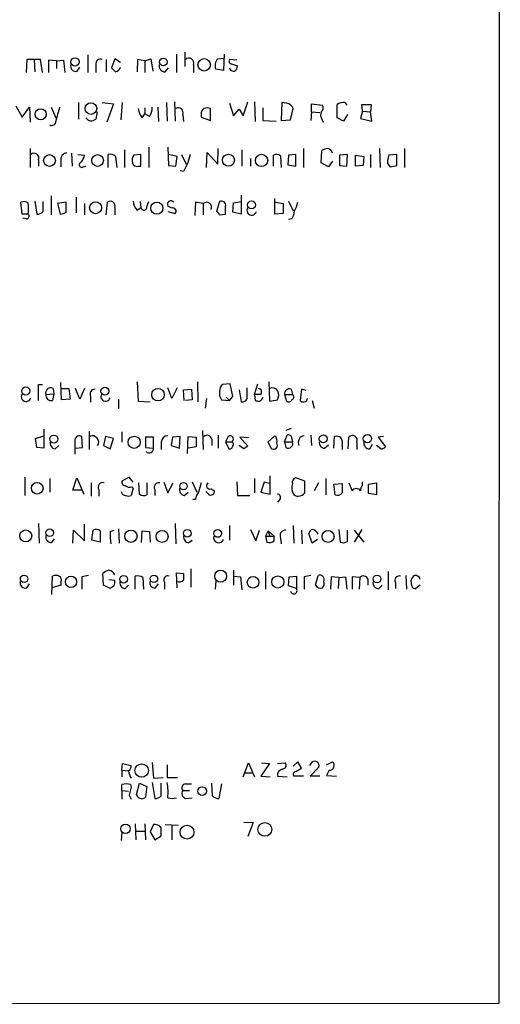
# Model space of a CAD drawing. Extents: x 5 to 1053, y 11 to 887.
# Drawn here: x 991 to 1053, y 64 to 191 of the extents above; entities that cross this region are included whole.
import ezdxf

# ---------------------------------------------------------------- set-up
doc = ezdxf.new("R2010")
doc.units = 0
doc.header["$MEASUREMENT"] = 0
doc.layers.add('MAIN', color=5, linetype='CONTINUOUS')

msp = doc.modelspace()

# ---------------------------------------------------------------- linework, layer by layer
at = {"layer": 'MAIN'}
for p, q in [((1052.7453, 616.966), (1052.576, 64.1773)), ((1012.0207, 187.0287), (1012.0207, 185.166)), ((991.616, 186.0973), (991.5313, 184.404)), ((993.394, 186.0973), (991.616, 186.0973)), ((992.5473, 186.0127), (992.632, 184.4887)), ((993.648, 184.404), (993.394, 186.0973)), ((995.426, 185.928), (994.41, 186.0127)), ((994.41, 186.0127), (994.41, 184.404)), ((995.426, 185.928), (996.3573, 186.0127)), ((995.426, 185.928), (995.426, 184.912)), ((996.3573, 186.0127), (996.5267, 184.404)), ((999.49, 186.69), (999.49, 184.404)), ((1001.8607, 186.0973), (1001.8607, 184.4887)), ((1002.9613, 186.182), (1002.538, 184.9967)), ((1003.7233, 185.674), (1002.9613, 186.182)), ((1005.9247, 186.0973), (1005.84, 184.4887)), ((1006.856, 185.928), (1005.9247, 186.0973)), ((1006.856, 185.928), (1007.618, 186.182)), ((1006.856, 185.928), (1006.856, 184.404)), ((1007.618, 186.182), (1007.872, 184.5733)), ((1010.92, 186.7747), (1010.92, 184.404)), ((1016.254, 186.182), (1017.016, 186.2667)), ((1017.1007, 186.7747), (1017.016, 184.658)), ((1018.7093, 186.0127), (1017.778, 186.0973)), ((998.1353, 184.5733), (998.474, 185.0813)), ((1000.506, 185.42), (1000.506, 184.404)), ((1009.4807, 184.4887), (1009.904, 184.9967)), ((1013.1213, 185.42), (1013.1213, 184.404)), ((1017.016, 184.658), (1016, 184.8273)), ((1018.032, 185.5047), (1018.794, 185.2507)), ((1010.666, 180.594), (1010.7507, 178.1387)), ((1019.556, 178.816), (1020.1487, 180.594)), ((1020.9953, 180.594), (1021.08, 178.054)), ((990.1767, 180.086), (991.0233, 178.6467)), ((991.0233, 178.6467), (991.9547, 179.9167)), ((991.9547, 179.9167), (992.0393, 177.9693)), ((994.7487, 179.9167), (995.3413, 178.562)), ((998.3047, 180.5093), (998.3047, 178.3927)), ((1000.6753, 179.324), (1000.506, 178.3927)), ((1001.3527, 180.5093), (1002.792, 180.34)), ((1002.792, 180.34), (1001.9453, 177.9693)), ((1003.808, 178.308), (1003.9773, 180.5093)), ((1006.856, 179.832), (1006.856, 179.07)), ((1008.5493, 179.9167), (1008.634, 178.054)), ((1009.65, 180.5093), (1009.7347, 178.1387)), ((1015.3227, 178.2233), (1015.3227, 179.7473)), ((1017.778, 180.4247), (1018.286, 178.816)), ((1018.286, 178.816), (1019.048, 179.6627)), ((1019.048, 179.6627), (1019.556, 178.816)), ((1022.096, 179.832), (1022.096, 178.2233)), ((1024.5513, 180.5093), (1024.4667, 178.2233)), ((1025.144, 180.4247), (1024.5513, 180.5093)), ((1025.652, 178.308), (1025.9907, 179.7473)), ((1028.3613, 179.324), (1028.2767, 178.2233)), ((1028.3613, 179.324), (1028.3613, 180.34)), ((1028.3613, 180.34), (1029.8007, 180.1707)), ((1028.3613, 179.324), (1029.462, 179.2393)), ((1031.6633, 178.562), (1031.6633, 180.2553)), ((1032.6793, 180.5093), (1032.9333, 180.1707)), ((1034.9653, 179.4087), (1034.7113, 178.4773)), ((1034.9653, 179.4087), (1034.8807, 180.2553)), ((1034.8807, 180.2553), (1036.066, 180.2553)), ((1034.9653, 179.4087), (1035.9813, 179.324)), ((1036.066, 180.2553), (1035.9813, 179.324)), ((1036.1507, 178.1387), (1035.9813, 179.324)), ((1006.5173, 178.562), (1006.856, 179.07)), ((1007.4487, 178.7313), (1006.856, 179.07)), ((1011.7667, 178.9853), (1011.8513, 178.054)), ((1014.1373, 179.07), (1014.1373, 178.6467)), ((1014.1373, 178.6467), (1015.3227, 178.2233)), ((1022.096, 178.2233), (1023.7893, 178.1387)), ((1024.4667, 178.2233), (1025.652, 178.308)), ((1029.716, 178.3927), (1029.8853, 177.9693)), ((1032.51, 178.1387), (1031.6633, 178.562)), ((1033.018, 178.9853), (1032.51, 178.1387)), ((1034.7113, 178.4773), (1036.1507, 178.1387)), ((992.0393, 174.5827), (992.0393, 172.1273)), ((1004.2313, 174.4133), (1004.2313, 172.1273)), ((1007.364, 174.752), (1007.364, 172.1273)), ((1009.8193, 174.752), (1009.904, 172.3813)), ((1016.254, 172.5507), (1016.3387, 174.5827)), ((1019.3867, 174.4133), (1019.3867, 172.2967)), ((1027.3453, 174.5827), (1027.3453, 172.1273)), ((1029.6313, 172.72), (1029.716, 174.3287)), ((1037.1667, 174.5827), (1037.2513, 172.1273)), ((1040.384, 174.5827), (1040.384, 172.1273)), ((993.14, 173.1433), (993.14, 172.2967)), ((996.0187, 173.0587), (996.0187, 172.212)), ((997.3733, 173.99), (997.458, 172.2967)), ((998.22, 173.8207), (999.0667, 173.736)), ((1002.1147, 172.1273), (1002.1147, 173.8207)), ((1003.046, 173.5667), (1003.2153, 172.1273)), ((1006.348, 173.8207), (1005.4167, 173.736)), ((1006.348, 172.2967), (1006.348, 173.8207)), ((1011.0047, 173.5667), (1009.904, 173.8207)), ((1010.8353, 172.2967), (1011.0047, 173.5667)), ((1011.5973, 173.8207), (1012.19, 172.5507)), ((1014.8147, 172.1273), (1014.8993, 174.0747)), ((1014.8993, 174.0747), (1016.254, 172.5507)), ((1020.4873, 173.3127), (1020.4873, 172.2967)), ((1023.4507, 172.2967), (1023.4507, 173.736)), ((1024.382, 173.6513), (1024.4667, 172.1273)), ((1025.398, 173.736), (1025.3133, 172.466)), ((1026.3293, 173.8207), (1025.398, 173.736)), ((1026.3293, 172.2967), (1026.3293, 173.8207)), ((1031.0707, 172.974), (1030.5627, 172.212)), ((1033.018, 173.8207), (1032.002, 173.736)), ((1032.002, 173.736), (1032.002, 172.3813)), ((1032.9333, 172.2967), (1033.018, 173.8207)), ((1034.034, 173.736), (1035.1347, 173.5667)), ((1034.034, 172.2967), (1034.034, 173.736)), ((1035.1347, 173.5667), (1035.05, 172.3813)), ((1035.9813, 173.8207), (1035.9813, 172.1273)), ((1039.368, 173.8207), (1038.352, 173.736)), ((1039.368, 172.3813), (1039.368, 173.8207)), ((998.8973, 172.212), (999.236, 172.2967)), ((1006.0093, 172.2967), (1006.348, 172.2967)), ((1009.904, 172.3813), (1010.8353, 172.2967)), ((1011.8513, 171.6193), (1011.428, 171.704)), ((1025.3133, 172.466), (1026.3293, 172.2967)), ((1030.5627, 172.212), (1029.6313, 172.72)), ((1032.002, 172.3813), (1032.9333, 172.2967)), ((1035.05, 172.3813), (1034.034, 172.2967)), ((1038.1827, 172.6353), (1038.5213, 172.212)), ((992.632, 167.8093), (992.886, 166.116)), ((994.7487, 168.4867), (994.7487, 166.0313)), ((997.966, 168.3173), (997.966, 166.2853)), ((1019.302, 168.5713), (1019.302, 166.116)), ((1023.62, 166.116), (1023.62, 168.148)), ((1025.398, 167.8093), (1025.9907, 166.5393)), ((991.0233, 166.116), (990.854, 167.64)), ((993.7327, 166.4547), (993.7327, 167.7247)), ((996.696, 167.64), (995.5953, 167.4707)), ((995.5953, 167.4707), (995.934, 166.116)), ((996.696, 166.37), (996.696, 167.64)), ((999.0667, 167.4707), (999.0667, 166.0313)), ((1001.8607, 166.0313), (1002.03, 167.64)), ((1002.9613, 166.9627), (1002.9613, 166.0313)), ((1005.84, 166.624), (1006.348, 166.9627)), ((1006.2633, 167.7247), (1006.348, 166.9627)), ((1007.11, 167.0473), (1007.364, 167.7247)), ((1010.3273, 166.878), (1009.8193, 167.132)), ((1013.3753, 167.64), (1013.2907, 165.9467)), ((1014.3913, 167.4707), (1013.3753, 167.64)), ((1014.3913, 167.4707), (1014.3913, 166.0313)), ((1016.508, 167.7247), (1016.0847, 166.4547)), ((1018.2013, 166.37), (1018.286, 167.5553)), ((1018.286, 167.5553), (1019.302, 167.7247)), ((1023.7047, 167.64), (1024.7207, 167.4707)), ((1024.7207, 167.4707), (1024.7207, 166.2007)), ((991.7853, 166.116), (991.0233, 166.116)), ((991.5313, 165.5233), (991.108, 165.608)), ((1009.8193, 166.4547), (1010.7507, 166.2007)), ((1016.508, 166.0313), (1017.27, 166.116)), ((1019.302, 166.116), (1018.2013, 166.37)), ((1024.7207, 166.2007), (1023.62, 166.116)), ((1025.8213, 165.5233), (1025.398, 165.4387)), ((993.14, 144.1027), (993.648, 144.1027)), ((996.1033, 142.1553), (996.0187, 144.3567)), ((1005.84, 144.4413), (1006.0093, 141.986)), ((1010.3273, 142.3247), (1009.8193, 143.6793)), ((1011.0047, 143.6793), (1010.3273, 142.3247)), ((1013.6293, 144.4413), (1013.714, 141.9013)), ((1017.8627, 144.1873), (1016.8467, 144.1027)), ((1018.2013, 142.5787), (1017.8627, 144.1873)), ((1020.064, 142.3247), (1020.064, 143.6793)), ((1020.9953, 142.8327), (1021.4187, 144.1873)), ((1022.858, 144.4413), (1022.9427, 141.986)), ((994.0713, 142.8327), (995.0873, 142.9173)), ((995.0873, 142.9173), (994.918, 142.0707)), ((995.0027, 143.5947), (995.0873, 142.9173)), ((996.1033, 143.5947), (997.0347, 143.5947)), ((997.0347, 143.5947), (997.204, 142.24)), ((998.474, 142.24), (997.8813, 143.5947)), ((999.0667, 143.5947), (998.474, 142.24)), ((999.8287, 142.5787), (999.8287, 141.8167)), ((1011.8513, 143.4253), (1012.8673, 143.51)), ((1011.936, 142.0707), (1011.8513, 143.4253)), ((1012.8673, 143.51), (1012.952, 142.1553)), ((1017.3547, 142.494), (1017.778, 142.0707)), ((1017.778, 142.0707), (1018.2013, 142.5787)), ((1019.048, 143.4253), (1019.302, 141.9013)), ((1021.7573, 142.8327), (1020.9953, 142.8327)), ((1020.9953, 142.8327), (1021.08, 142.0707)), ((1024.89, 142.8327), (1025.144, 141.986)), ((1024.89, 142.8327), (1025.906, 142.8327)), ((1025.7367, 143.51), (1025.906, 142.8327)), ((1027.0913, 143.51), (1026.922, 142.0707)), ((1027.684, 143.3407), (1027.0913, 143.51)), ((997.204, 142.24), (996.1033, 142.1553)), ((1003.4693, 142.24), (1003.4693, 140.97)), ((1006.0093, 141.986), (1007.5333, 141.9013)), ((1012.952, 142.1553), (1012.1053, 142.0707)), ((1014.8147, 142.3247), (1014.6453, 141.0547)), ((1016.762, 142.1553), (1017.778, 142.0707)), ((1022.9427, 141.986), (1023.9587, 142.1553)), ((1028.446, 142.0707), (1028.7, 141.0547)), ((992.7167, 137.16), (993.8173, 137.4987)), ((993.8173, 138.3453), (993.8173, 135.89)), ((998.8127, 135.9747), (998.728, 137.414)), ((999.6593, 138.0913), (999.6593, 135.7207)), ((1001.776, 137.414), (1001.522, 136.2287)), ((1002.792, 137.16), (1001.776, 137.414)), ((1003.8927, 138.0067), (1003.8927, 136.652)), ((1007.9567, 137.3293), (1006.9407, 137.3293)), ((1006.9407, 137.3293), (1006.9407, 135.9747)), ((1007.9567, 135.89), (1007.9567, 137.3293)), ((1010.412, 137.3293), (1010.2427, 136.2287)), ((1011.428, 137.414), (1010.412, 137.3293)), ((1011.3433, 135.89), (1011.428, 137.414)), ((1012.3593, 135.2127), (1012.444, 137.414)), ((1012.444, 137.414), (1013.46, 137.3293)), ((1013.46, 137.3293), (1013.46, 136.0593)), ((1014.3067, 138.176), (1014.3913, 135.7207)), ((1016.3387, 137.5833), (1016.3387, 135.89)), ((1017.6087, 137.414), (1017.27, 136.7367)), ((1020.2333, 137.2447), (1019.1327, 137.3293)), ((1019.1327, 137.3293), (1020.1487, 136.144)), ((1022.7733, 136.7367), (1023.62, 137.4987)), ((1024.89, 136.7367), (1025.2287, 137.5833)), ((1025.7367, 138.43), (1025.0593, 138.176)), ((1028.2767, 137.5833), (1028.3613, 136.2287)), ((1031.24, 135.89), (1031.3247, 137.414)), ((1033.1027, 135.8053), (1033.1873, 137.3293)), ((1037.6747, 137.414), (1036.9973, 137.3293)), ((1036.9973, 137.3293), (1037.9287, 136.0593)), ((992.886, 135.9747), (992.7167, 137.16)), ((995.2567, 135.8053), (995.7647, 136.2287)), ((997.7967, 136.9907), (997.7967, 135.128)), ((1001.522, 136.2287), (1002.3687, 135.8053)), ((1002.3687, 135.8053), (1002.792, 137.16)), ((1008.9727, 136.652), (1008.9727, 135.7207)), ((1010.2427, 136.2287), (1011.3433, 135.89)), ((1013.46, 136.0593), (1012.444, 135.89)), ((1015.492, 137.0753), (1015.492, 136.2287)), ((1017.27, 136.7367), (1017.6933, 135.8053)), ((1017.27, 136.7367), (1018.1167, 136.7367)), ((1019.6407, 135.8053), (1019.048, 136.2287)), ((1023.1967, 135.8053), (1022.7733, 136.7367)), ((1024.89, 136.7367), (1025.0593, 135.9747)), ((1024.89, 136.7367), (1025.906, 136.7367)), ((1025.8213, 137.16), (1025.906, 136.7367)), ((1030.0547, 135.89), (1030.5627, 136.3133)), ((1032.3407, 136.2287), (1032.3407, 135.7207)), ((1034.2033, 136.652), (1034.2033, 135.7207)), ((1035.8967, 135.8053), (1036.2353, 136.398)), ((1037.336, 135.8053), (1036.7433, 136.2287)), ((993.8173, 135.89), (992.886, 135.9747)), ((997.8813, 135.89), (998.8127, 135.9747)), ((1006.9407, 135.9747), (1007.9567, 135.89)), ((1023.0273, 129.9633), (1023.0273, 132.334)), ((991.362, 132.1647), (991.362, 129.794)), ((994.5793, 131.9953), (994.5793, 130.2173)), ((997.5427, 130.4713), (998.0507, 132.08)), ((998.0507, 132.08), (998.982, 129.9633)), ((999.9133, 131.4027), (999.9133, 129.7093)), ((1004.824, 132.1647), (1003.8927, 131.6567)), ((1005.332, 131.4873), (1004.824, 132.1647)), ((1006.1787, 129.9633), (1006.094, 131.4027)), ((1007.11, 131.4027), (1007.11, 129.8787)), ((1009.3113, 131.4873), (1009.8193, 130.1327)), ((1009.8193, 130.1327), (1010.4967, 131.4027)), ((1012.952, 131.572), (1013.5447, 130.2173)), ((1018.7093, 131.572), (1018.794, 129.794)), ((1020.9953, 131.9953), (1020.9953, 130.1327)), ((1022.2653, 131.4873), (1021.842, 130.2173)), ((1022.9427, 131.318), (1022.2653, 131.4873)), ((1027.5147, 131.6567), (1026.3293, 132.08)), ((1027.5147, 130.1327), (1027.5147, 131.6567)), ((1029.2927, 131.4027), (1028.7, 130.3867)), ((1030.224, 131.9953), (1030.224, 129.8787)), ((1031.24, 131.2333), (1032.3407, 131.318)), ((1031.4093, 129.8787), (1031.24, 131.2333)), ((1033.1873, 131.4027), (1033.6107, 130.3867)), ((1034.9653, 131.064), (1034.9653, 131.572)), ((1035.7273, 131.2333), (1036.7433, 131.4027)), ((1035.7273, 130.048), (1035.7273, 131.2333)), ((1036.7433, 131.4027), (1036.7433, 129.8787)), ((998.728, 130.4713), (997.5427, 130.4713)), ((1000.9293, 130.556), (1000.9293, 129.7093)), ((1005.332, 130.7253), (1005.078, 129.794)), ((1005.1627, 130.8947), (1005.332, 130.7253)), ((1008.126, 130.556), (1008.126, 129.794)), ((1011.936, 129.794), (1012.444, 130.2173)), ((1015.0687, 129.9633), (1014.73, 130.302)), ((1015.4073, 130.6407), (1015.8307, 130.3867)), ((1018.794, 129.794), (1020.4027, 129.794)), ((1021.842, 130.2173), (1023.0273, 129.9633)), ((1036.7433, 129.8787), (1035.7273, 130.048)), ((1013.3753, 129.286), (1013.0367, 129.286)), ((1024.2973, 129.286), (1023.9587, 128.9473)), ((993.14, 126.1533), (993.2247, 123.6133)), ((999.0667, 123.952), (999.0667, 126.0687)), ((1010.7507, 126.1533), (1010.8353, 123.5287)), ((1017.778, 125.8993), (1017.778, 124.0367)), ((1025.9907, 125.8993), (1026.0753, 123.6133)), ((997.5427, 123.6133), (997.6273, 125.3067)), ((997.6273, 125.3067), (999.0667, 123.952)), ((999.998, 124.0367), (1000.1673, 125.3067)), ((1001.0987, 125.222), (1001.0987, 123.7827)), ((1002.3687, 125.1373), (1002.8767, 125.3067)), ((1003.4693, 125.476), (1003.554, 123.6133)), ((1006.4327, 123.698), (1006.5173, 125.222)), ((1006.5173, 125.222), (1007.4487, 125.1373)), ((1007.4487, 125.1373), (1007.5333, 123.7827)), ((1020.4873, 125.3913), (1021.1647, 123.952)), ((1021.1647, 123.952), (1021.6727, 125.3067)), ((1022.7733, 125.222), (1022.4347, 124.5447)), ((1022.7733, 125.222), (1022.9427, 124.6293)), ((1022.7733, 125.222), (1023.5353, 124.5447)), ((1027.0913, 125.3067), (1027.176, 123.5287)), ((1028.446, 123.6133), (1028.0227, 124.8833)), ((1031.9173, 125.3913), (1032.0867, 123.7827)), ((1033.018, 123.8673), (1033.018, 125.3067)), ((1034.8807, 125.3913), (1033.8647, 123.7827)), ((1033.8647, 125.3067), (1035.1347, 123.7827)), ((994.8333, 123.698), (995.172, 124.206)), ((1001.0987, 123.7827), (999.998, 124.0367)), ((1012.5287, 123.698), (1012.952, 124.0367)), ((1022.4347, 124.5447), (1022.604, 123.7827)), ((1022.4347, 124.5447), (1023.5353, 124.5447)), ((1023.5353, 123.952), (1023.5353, 124.5447)), ((1024.382, 124.2907), (1024.4667, 123.5287)), ((1029.1233, 124.1213), (1028.446, 123.6133)), ((1001.522, 118.1947), (1001.4373, 119.7187)), ((1011.0047, 117.856), (1010.92, 119.8033)), ((1010.92, 119.8033), (1011.8513, 119.7187)), ((1012.7827, 120.3113), (1012.7827, 117.9407)), ((1018.286, 120.142), (1018.286, 118.1947)), ((1022.4347, 119.9727), (1022.4347, 117.6867)), ((1038.2673, 119.9727), (1038.2673, 117.602)), ((991.616, 117.856), (991.9547, 118.364)), ((994.8333, 117.0093), (994.918, 119.38)), ((996.0187, 118.618), (996.0187, 118.1947)), ((999.5747, 119.4647), (998.728, 119.2953)), ((998.728, 119.2953), (998.728, 117.6867)), ((1002.1993, 118.9567), (1002.9613, 118.872)), ((1005.586, 117.6867), (1005.586, 119.38)), ((1006.602, 119.2107), (1006.6867, 117.6867)), ((1008.2107, 117.856), (1008.634, 118.364)), ((1009.396, 118.618), (1009.396, 117.6867)), ((1016, 118.7873), (1015.9153, 117.6867)), ((1018.3707, 119.38), (1019.2173, 119.2953)), ((1019.2173, 119.2953), (1019.3867, 117.602)), ((1025.398, 118.11), (1025.4827, 119.2953)), ((1025.4827, 119.2953), (1026.414, 119.38)), ((1026.414, 119.38), (1026.414, 117.7713)), ((1028.2767, 119.4647), (1027.43, 119.2953)), ((1027.43, 119.2953), (1027.43, 117.6867)), ((1028.8693, 118.1947), (1029.208, 119.4647)), ((1030.9013, 119.2953), (1030.8167, 117.6867)), ((1031.9173, 119.2107), (1030.9013, 119.2953)), ((1031.9173, 119.2107), (1031.8327, 117.7713)), ((1031.9173, 119.2107), (1032.764, 119.2953)), ((1032.764, 119.2953), (1032.9333, 117.6867)), ((1034.6267, 119.2107), (1033.6107, 119.2953)), ((1033.6107, 119.2953), (1033.6107, 117.6867)), ((1034.6267, 119.2107), (1034.542, 117.6867)), ((1035.6427, 119.0413), (1035.6427, 118.1947)), ((1039.1987, 118.5333), (1039.1987, 117.7713)), ((1040.5533, 119.4647), (1040.638, 117.6867)), ((1041.3153, 118.11), (1041.2307, 118.872)), ((996.0187, 118.1947), (994.8333, 117.856)), ((1002.3687, 117.7713), (1001.522, 118.1947)), ((1002.8767, 118.11), (1002.3687, 117.7713)), ((1004.316, 117.7713), (1004.7393, 118.1947)), ((1026.414, 117.7713), (1025.398, 118.11)), ((1037.082, 117.7713), (1037.5053, 118.1947)), ((1042.416, 118.1947), (1041.8233, 117.7713)), ((1026.5833, 95.4193), (1025.9907, 94.8267)), ((1027.0913, 94.5727), (1026.5833, 95.4193)), ((1030.3087, 94.996), (1031.0707, 95.4193)), ((1003.8927, 94.3187), (1003.9773, 95.1653)), ((1003.8927, 94.3187), (1004.7393, 94.234)), ((1003.8927, 94.3187), (1003.8927, 93.472)), ((1003.9773, 95.1653), (1005.078, 94.9113)), ((1007.7873, 95.3347), (1007.9567, 93.3027)), ((1009.7347, 94.996), (1009.7347, 93.3873)), ((1019.556, 93.472), (1020.2333, 95.25)), ((1020.2333, 95.25), (1020.9953, 93.472)), ((1022.9427, 95.1653), (1021.842, 93.5567)), ((1021.9267, 95.25), (1022.9427, 95.1653)), ((1023.9587, 95.1653), (1024.9747, 95.25)), ((1026.3293, 94.1493), (1027.0913, 94.5727)), ((1028.2767, 95.1653), (1028.1073, 94.9113)), ((1028.192, 93.5567), (1029.2927, 94.6573)), ((1030.6473, 94.3187), (1030.3087, 93.6413)), ((1007.9567, 93.3027), (1009.2267, 93.3873)), ((1009.7347, 93.3873), (1011.0893, 93.3873)), ((1019.81, 93.98), (1020.7413, 93.98)), ((1021.842, 93.5567), (1023.0273, 93.472)), ((1023.9587, 93.5567), (1025.2287, 93.472)), ((1027.3453, 93.5567), (1026.0753, 93.5567)), ((1029.462, 93.5567), (1028.192, 93.5567)), ((1030.3087, 93.6413), (1031.5787, 93.5567)), ((1003.8927, 91.694), (1003.8927, 92.456)), ((1003.8927, 91.694), (1003.8927, 90.5933)), ((1003.8927, 91.694), (1004.7393, 91.6093)), ((1005.078, 92.1173), (1004.824, 91.1013)), ((1004.9933, 92.456), (1005.078, 92.1173)), ((1005.7553, 91.186), (1006.1787, 92.6253)), ((1006.1787, 92.6253), (1007.11, 92.202)), ((1007.11, 92.202), (1006.9407, 90.8473)), ((1007.7873, 92.71), (1008.126, 90.678)), ((1008.9727, 91.0167), (1008.9727, 92.6253)), ((1011.7667, 91.694), (1012.6133, 91.694)), ((1012.1053, 92.5407), (1012.8673, 92.5407)), ((1015.5767, 91.0167), (1015.492, 92.6253)), ((1016.762, 92.5407), (1016.4233, 90.678)), ((1004.824, 91.1013), (1005.078, 90.5933)), ((1006.0093, 90.8473), (1005.7553, 91.186)), ((1012.1053, 90.678), (1012.952, 90.7627)), ((1005.586, 87.376), (1005.6707, 85.344)), ((1006.856, 87.376), (1006.9407, 85.344)), ((1007.9567, 87.2913), (1007.5333, 86.36)), ((1009.4807, 87.2913), (1011.174, 87.2067)), ((1010.3273, 87.2067), (1010.3273, 85.344)), ((1019.6407, 87.63), (1020.826, 87.5453)), ((1020.826, 87.5453), (1020.1487, 85.7673)), ((1003.8927, 86.2753), (1003.808, 85.2593)), ((1005.6707, 86.4447), (1006.856, 86.4447)), ((1007.5333, 86.36), (1008.126, 85.344)), ((1008.126, 85.344), (1008.9727, 85.852)), ((1052.576, 64.1773), (59.182, 64.0927))]:
    msp.add_line(p, q, dxfattribs=at)
for centre, radius in [((997.839, 185.7728), 0.5339), ((1009.2492, 185.7624), 0.4889), ((1014.5147, 185.3922), 0.8122), ((993.4061, 179.0064), 0.7233), ((999.8894, 179.7471), 0.7504), ((994.5413, 173.0354), 0.759), ((1000.7511, 173.0407), 0.7552), ((1017.6448, 173.0739), 0.7776), ((1021.9234, 173.0509), 0.7888), ((1020.6249, 167.3067), 0.5091), ((1000.4982, 166.9433), 0.7751), ((1008.3953, 166.8948), 0.7835), ((991.4778, 143.2722), 0.5237), ((1001.6939, 143.258), 0.5066), ((1008.5428, 142.802), 0.8039), ((995.1028, 137.0714), 0.5225), ((1005.4752, 136.6554), 0.7868), ((1029.8869, 137.1043), 0.5077), ((1035.5892, 137.1226), 0.5387), ((992.9515, 130.7212), 0.7535), ((1011.8417, 130.9961), 0.4796), ((991.4754, 124.5673), 0.7726), ((994.573, 124.9812), 0.493), ((1005.0615, 124.5309), 0.7923), ((1009.0812, 124.4963), 0.7715), ((1012.3381, 124.9151), 0.4896), ((1016.261, 124.8904), 0.5028), ((1030.5097, 124.4968), 0.7681), ((991.2603, 119.0245), 0.4794), ((1008.0243, 119.0245), 0.4794), ((1016.6408, 119.3694), 0.773), ((1036.828, 119.0107), 0.5064), ((997.3193, 118.6438), 0.7294), ((1004.1219, 118.9801), 0.494), ((1020.8201, 118.5817), 0.7509), ((1024.0202, 118.6214), 0.7883), ((1006.4358, 94.2748), 0.8674), ((1014.2645, 91.6284), 0.5584), ((1004.3537, 86.7493), 0.6224), ((1012.2969, 86.3205), 0.8945), ((1022.3446, 86.6743), 0.8918)]:
    msp.add_circle(centre, radius, dxfattribs=at)
for centre, radius, start, end in [((1001.1448, 185.4894), 0.6425, 71.119464, 186.200365), ((1012.5287, 185.6317), 0.6293, 340.341276, 132.282263), ((1017.2428, 185.2954), 1.328, 138.119251, 200.638858), ((1018.1025, 185.8856), 0.3874, 146.880041, 259.51391), ((997.9378, 185.2224), 0.6785, 163.068623, 286.923298), ((1129.7919, 311.7426), 179.6053, 224.885409, 225.114592), ((1002.7431, 185.5182), 1.0731, 286.394964, 335.976255), ((1009.4535, 185.2438), 0.7556, 166.515474, 272.063001), ((1018.3533, 185.1635), 0.5989, 196.16876, 279.805162), ((1018.1167, 185.166), 0.6826, 299.738635, 7.12814), ((1032.4168, 179.4002), 1.1397, 76.684351, 131.38597), ((1440.1081, 52.024), 462.3012, 163.940011, 164.169187), ((1007.9238, 179.8663), 1.9182, 183.556771, 222.840912), ((1005.9383, 179.8038), 1.8524, 324.622323, 3.494144), ((1011.1595, 179.1933), 0.6419, 341.090797, 120.336109), ((1014.8146, 179.1546), 0.6826, 119.738635, 187.119811), ((1014.8993, 178.7316), 1.1004, 67.370923, 112.624271), ((1025.0321, 179.417), 1.0139, 19.012158, 83.663553), ((1030.4886, 178.9325), 0.9425, 155.455419, 214.941222), ((1029.2504, 179.8405), 0.6418, 306.407427, 30.965288), ((994.8333, 178.0751), 0.512, 240.249565, 7.136121), ((999.9374, 178.9757), 0.8144, 210.532969, 314.283591), ((1030.5629, 173.0581), 1.527, 93.187323, 123.684864), ((1030.3084, 173.8204), 0.7809, 12.543132, 77.456868), ((992.5473, 173.3549), 0.6294, 340.352912, 132.263279), ((996.7536, 173.2348), 0.7557, 87.944849, 193.475385), ((996.7592, 174.2232), 2.3584, 323.024664, 348.077809), ((1002.3685, 172.9171), 0.9386, 43.795632, 105.688804), ((1006.6025, 173.0162), 1.3872, 148.741564, 192.329), ((1308.885, 88.5512), 308.2168, 163.939379, 164.168557), ((1023.8466, 172.9271), 0.9006, 53.524537, 116.078517), ((1042.3355, 172.5599), 4.1535, 163.55114, 178.959828), ((998.7045, 172.4801), 0.3303, 100.677194, 305.721221), ((1005.85, 172.9075), 0.6312, 197.280921, 284.617437), ((1266.1251, 45.1174), 284.0033, 153.320366, 153.549531), ((996.6254, 383.9428), 215.836, 281.192728, 281.421942), ((1007.2451, 167.9277), 1.9168, 183.541466, 222.856217), ((1010.2082, 167.3742), 0.4582, 35.466434, 211.913916), ((991.2499, 166.8311), 0.9006, 53.524537, 116.078517), ((987.2385, 166.8357), 4.6034, 351.005438, 8.993333), ((1002.4033, 167.1743), 0.5968, 339.232698, 128.715279), ((1006.729, 167.005), 0.3833, 186.33524, 6.33524), ((1010.4844, 166.5052), 0.4045, 311.171268, 112.850829), ((1014.8309, 166.9985), 0.6452, 333.307855, 132.95235), ((1016.7734, 167.2797), 0.5181, 343.436339, 120.81204), ((763.27, 166.624), 254.0005, 359.885409, 0.114591), ((1020.6453, 166.5924), 0.6195, 143.28919, 347.157199), ((1024.3405, 166.5814), 1.82, 324.452441, 358.674514), ((1023.4361, 168.2186), 3.1999, 328.345929, 349.582729), ((991.5775, 165.8543), 0.3342, 262.054159, 51.549055), ((992.9827, 167.1018), 0.9905, 264.397613, 319.212375), ((995.8491, 167.6406), 1.527, 273.187323, 303.684864), ((1015.7881, 165.7349), 0.7785, 22.378134, 67.605454), ((485.14, 143.0867), 508.001, 359.885409, 0.114591), ((994.6785, 143.0407), 0.6418, 59.663891, 198.909203), ((1017.4938, 143.3527), 0.9906, 130.787625, 185.602387), ((1023.3236, 142.875), 0.8143, 27.896174, 117.889955), ((991.52, 142.5471), 0.6195, 143.302133, 347.148182), ((994.7576, 142.7439), 0.692, 172.627489, 283.401702), ((1000.4355, 142.8468), 0.6634, 91.226592, 203.837087), ((1001.7793, 142.5787), 0.6133, 146.486139, 343.964771), ((1017.7359, 142.9597), 1.2631, 166.433519, 219.555259), ((1021.5149, 143.1752), 0.4197, 305.288464, 91.583937), ((1021.4398, 142.6104), 0.6664, 290.455419, 349.941222), ((1022.9001, 142.7903), 1.2344, 329.042611, 22.164276), ((1025.5195, 142.9136), 0.6347, 69.989129, 187.323209), ((1025.7185, 142.5121), 0.3713, 286.072569, 59.679157), ((1019.4613, 142.512), 0.6311, 255.380272, 342.736416), ((1021.5459, 143.2146), 1.2351, 247.839382, 275.892458), ((1025.4262, 142.2964), 0.4195, 227.724474, 340.347095), ((1027.2607, 142.24), 0.3787, 206.558284, 296.558284), ((1027.4299, 142.3247), 0.4234, 270.013532, 0), ((998.4317, 136.8297), 0.6551, 63.110319, 165.772842), ((1000.0826, 136.6762), 0.8118, 326.550686, 114.651903), ((1009.8405, 136.6309), 0.8681, 91.399434, 178.607164), ((1014.8801, 136.9331), 0.6281, 13.082803, 130.040317), ((1017.8626, 137.0753), 0.4233, 306.886139, 126.856362), ((1023.1259, 136.8636), 0.8047, 338.392965, 52.117522), ((1025.398, 137.1938), 0.4247, 355.434687, 113.492649), ((1027.5326, 136.6284), 0.8763, 96.723588, 207.135212), ((1031.5365, 136.2715), 1.162, 56.884348, 100.502431), ((1033.6505, 136.9235), 0.6158, 333.842682, 138.779065), ((995.377, 136.5361), 0.7407, 164.286243, 260.65214), ((1017.761, 136.2541), 0.4539, 261.421795, 345.960695), ((1017.8896, 136.4019), 0.4046, 320.395708, 55.850351), ((1104.5773, 8.9632), 152.6537, 123.578078, 123.807241), ((1023.4401, 136.271), 0.5254, 242.405998, 34.32824), ((1025.3531, 136.4997), 0.6016, 240.767793, 23.202342), ((1030.1042, 136.6239), 0.7356, 171.179222, 266.141365), ((1030.9855, 136.5249), 1.3872, 347.671, 31.258436), ((1035.8696, 136.5605), 0.7557, 166.517242, 272.055151), ((1037.2764, 136.7628), 0.9594, 273.561805, 312.837328), ((1007.4295, 135.8138), 0.5327, 220.653785, 8.224414), ((1001.3773, 130.8919), 0.5599, 65.815178, 216.861712), ((1004.3348, 131.5249), 0.4613, 163.399492, 267.664214), ((1004.9086, 131.8258), 0.9651, 232.120851, 285.264491), ((1008.6449, 130.8351), 0.5893, 74.407189, 208.274411), ((1310.3178, 46.1601), 308.2032, 163.943851, 164.173034), ((1015.2558, 131.0551), 0.4412, 128.023034, 290.081846), ((1027.5212, 130.7879), 1.7, 161.830441, 205.800831), ((1026.5168, 131.4773), 0.6312, 107.280921, 194.617437), ((1328.6405, 130.7253), 296.3004, 179.885389, 180.114592), ((1035.3126, 130.5475), 0.6224, 123.917299, 194.971738), ((1004.3449, 130.3287), 0.5376, 182.84697, 275.957684), ((1004.7394, 130.4287), 0.7194, 241.913927, 298.079046), ((1006.714, 130.6879), 0.9009, 233.544775, 296.075842), ((1012.0565, 130.5249), 0.7408, 164.305322, 260.638132), ((1014.8043, 129.1982), 1.4317, 134.617977, 176.484077), ((1015.3762, 130.3072), 0.4614, 228.198342, 9.921659), ((1023.9587, 129.54), 0.4233, 323.124688, 90), ((1026.5834, 130.3866), 0.6826, 209.738635, 277.119811), ((1026.6819, 130.7397), 1.0305, 269.227132, 323.912947), ((1031.7057, 130.6264), 0.8043, 248.375849, 322.135637), ((1034.161, 130.0057), 0.6693, 34.696778, 145.303222), ((994.8064, 124.4533), 0.7559, 166.535519, 272.039726), ((1000.5632, 124.4969), 0.9014, 53.553434, 116.053368), ((1009.6576, 124.7141), 7.3012, 176.677087, 189.34376), ((1025.0085, 124.6068), 0.7017, 85.848649, 206.773186), ((1028.6152, 124.7988), 0.5985, 98.116564, 171.883436), ((1028.2273, 124.3612), 1.0739, 24.042124, 73.588479), ((1012.5782, 124.4319), 0.7356, 171.179222, 266.141365), ((1016.3848, 124.3445), 0.6694, 162.599002, 340.525786), ((1022.9583, 124.4801), 0.7822, 243.068072, 317.533651), ((1032.4827, 124.5919), 0.9009, 243.924158, 306.455225), ((1002.6049, 118.5144), 1.6774, 103.993164, 134.113543), ((1002.0575, 119.1736), 0.9787, 22.572134, 81.669546), ((1223.5011, 119.2953), 211.6502, 179.885381, 180.114592), ((1029.4338, 118.9285), 0.5818, 337.16348, 112.83652), ((991.4185, 118.5052), 0.6786, 163.07916, 286.92084), ((995.3413, 118.3643), 1.1004, 67.370923, 112.624271), ((995.5106, 118.872), 0.568, 333.43946, 63.425927), ((1001.3949, 118.6602), 1.5807, 339.629778, 7.700518), ((1004.3654, 118.5051), 0.7354, 171.169134, 266.148614), ((1005.8401, 117.7715), 1.6284, 62.103644, 98.977017), ((1008.1414, 118.4949), 0.6426, 161.13367, 276.190538), ((1009.8059, 118.9107), 0.5036, 68.718275, 215.529744), ((1011.301, 119.4224), 0.7783, 247.623068, 314.994795), ((1029.0389, 118.4486), 0.9651, 322.120851, 15.264491), ((1035.0745, 118.765), 0.6318, 25.932378, 135.134662), ((1037.0549, 118.5265), 0.7557, 166.517242, 272.055151), ((1039.7176, 118.8124), 0.5893, 74.407189, 208.274411), ((1042.3306, 118.534), 1.1507, 126.016391, 162.917772), ((1041.7326, 118.7571), 0.712, 16.281451, 96.338414), ((1026.0765, 117.5041), 0.4305, 189.547662, 38.36879), ((1029.5467, 118.6075), 0.7933, 211.357664, 288.674774), ((1041.7558, 118.2203), 0.454, 194.057665, 278.549485), ((1028.7847, 94.9113), 0.568, 333.434949, 153.434949), ((1030.6931, 94.9328), 0.6158, 265.734738, 52.182951), ((1004.4007, 94.8267), 0.6826, 299.738635, 7.11981), ((1007.9658, 94.8802), 3.2906, 191.325299, 208.646173), ((1024.8178, 93.6311), 0.8624, 96.46492, 184.949595), ((1024.6501, 94.9349), 0.4524, 278.977235, 44.149179), ((1026.3998, 93.7684), 0.3874, 100.48609, 213.119959), ((1004.443, 90.9745), 1.5804, 69.622594, 110.377406), ((1002.9617, 91.4403), 6.891, 354.356917, 10.617714), ((1012.1142, 92.0461), 0.4947, 91.030888, 225.376725), ((1012.2477, 91.2899), 0.6282, 139.965551, 256.899431), ((1006.475, 91.2707), 0.6294, 222.276138, 317.723862), ((1008.2227, 91.6638), 0.9905, 264.397613, 319.212375), ((1010.3697, 92.4976), 1.8201, 252.398281, 287.598719), ((1016.3265, 91.6635), 0.9902, 220.782042, 275.60984), ((1008.1321, 86.2814), 1.025, 34.908679, 99.852877), ((754.9727, 86.36), 254.0005, 359.885409, 0.114591)]:
    msp.add_arc(centre, radius, start, end, dxfattribs=at)

doc.saveas('drawing.dxf')
